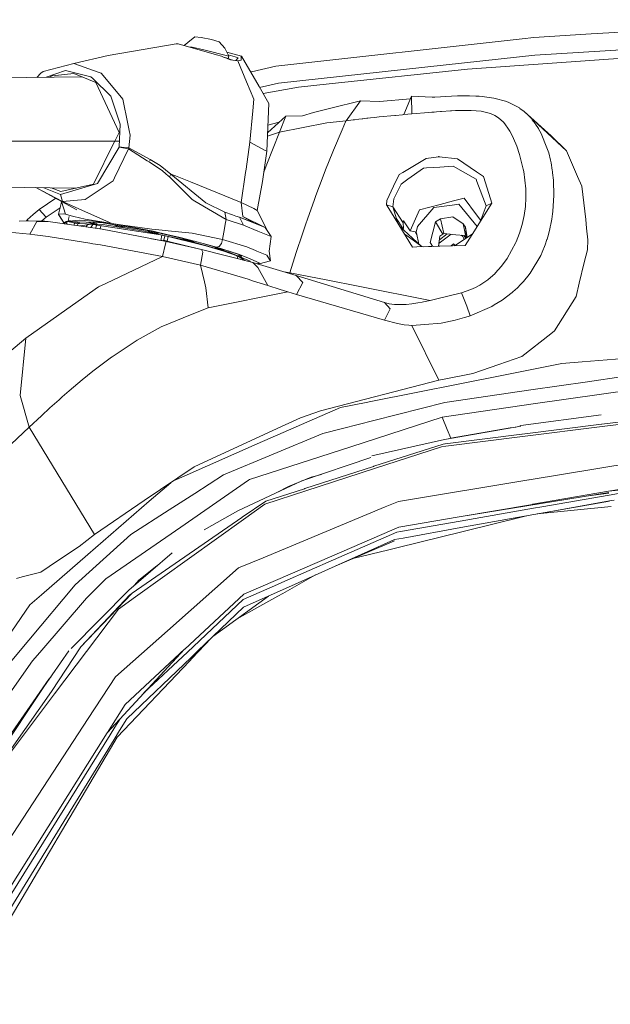
# Model space of a CAD drawing. Units: millimetres. Extents: x 761 to 8820, y -238 to 3598.
# Drawn here: x 2802 to 2951, y 2524 to 2772 of the extents above; entities that cross this region are included whole.
import ezdxf

# ---------------------------------------------------------------- set-up
doc = ezdxf.new("R2010")
doc.units = ezdxf.units.MM
doc.layers.add('1', color=7, linetype='Continuous', true_color=0xffffff)
doc.styles.add('blockfont', font='simplex.shx')
doc.dimstyles.get("Standard").update_dxf_attribs({"dimtxt": 0.18, "dimasz": 0.18, "dimexe": 0.18, "dimexo": 0.0625, "dimgap": 0.09, "dimtad": 0, "dimtih": 1, "dimtoh": 1, "dimdec": 4, "dimzin": 0, "dimdsep": 46, "dimtxsty": 'Standard', "dimcen": 0.09, "dimadec": 0, "dimazin": 0, "dimtfac": 1, "dimtdec": 4, "dimtofl": 0, "dimtmove": 0, "dimatfit": 3, "dimfxl": 1, "dimtolj": 1, "dimtzin": 0, "dimarcsym": 0})

# ---------------------------------------------------------------- blocks, each defined once
blk = doc.blocks.new('_U1')
at = {"layer": '1', "color": 18, "lineweight": 13}
for p, q in [((974.846106, 1197.496541), (974.846106, 3214.51802)), ((974.846106, 3212.51802), (2089.568886, 3212.51802)), ((3705, 3212.51802), (2590.277219, 3212.51802)), ((2121.433469, 3137.51802), (2096.433469, 3137.51802)), ((2096.433469, 3137.51802), (2096.433469, 3043.76802)), ((2353.100136, 3137.51802), (2328.100136, 3137.51802)), ((2353.100136, 3043.76802), (2353.100136, 3137.51802)), ((2096.433469, 3043.76802), (2121.433469, 3043.76802)), ((2328.100136, 3043.76802), (2353.100136, 3043.76802))]:
    blk.add_line(p, q, dxfattribs=at)
at = {"layer": '1', "color": 18, "lineweight": 70}
for points in [[(974.846106, 3212.51802), (1024.846056, 3225.915479), (1024.846155, 3199.12056)], [(3705, 3212.51802), (3655.000049, 3199.12056), (3654.999951, 3225.915479)]]:
    blk.add_solid(points, dxfattribs=at)
at = {"layer": '1', "color": 18, "linetype": 'Continuous', "lineweight": 13, "char_height": 50, "attachment_point": 7, "line_spacing_factor": 0.903614, "style": 'blockfont'}
for s, insert in [('\\W1.2899;107.5', (2093.718886, 3173.622186)), ('\\W1.1047;BBC', (2432.989719, 3173.622186)), ('\\W1.1591;2730', (2120.958469, 3051.747186))]:
    blk.add_mtext(s, dxfattribs=dict(at, insert=insert))

msp = doc.modelspace()

# ---------------------------------------------------------------- linework, layer by layer
at = {"layer": '1', "color": 18, "linetype": 'Continuous', "lineweight": 13}
for p, q in [((2931.713085, 2767.777569), (2946.091394, 2768.659718)), ((2962.351303, 2769.657261), (2946.091394, 2768.659718)), ((2841.47666, 2766.127355), (2824.355822, 2763.215787)), ((2841.828566, 2766.144521), (2841.47666, 2766.127355)), ((2842.015724, 2766.153581), (2841.828566, 2766.144521)), ((2851.701002, 2763.388641), (2842.015724, 2766.153581)), ((2843.533652, 2765.720245), (2844.440441, 2766.544588)), ((2844.440441, 2766.544588), (2846.229296, 2767.907388)), ((2846.229296, 2767.907388), (2847.847443, 2767.774589)), ((2850.379686, 2767.258413), (2847.847443, 2767.774589)), ((2850.379686, 2767.258413), (2852.342348, 2766.661413)), ((2853.807669, 2765.080221), (2852.342348, 2766.661413)), ((2928.704958, 2767.44426), (2866.613369, 2760.565407)), ((2928.704958, 2767.44426), (2931.713085, 2767.777569)), ((2845.521431, 2765.356786), (2845.044386, 2765.288963)), ((2848.454933, 2764.630325), (2845.521431, 2765.356786)), ((2854.775648, 2763.065345), (2848.454933, 2764.630325)), ((2854.775648, 2763.065345), (2853.807669, 2765.080221)), ((2857.936363, 2763.055809), (2854.282337, 2764.092185)), ((2931.931, 2763.28481), (2962.491493, 2765.160925)), ((2815.682869, 2761.191852), (2807.959776, 2759.185798)), ((2815.682869, 2761.191852), (2824.355822, 2763.215787)), ((2822.084885, 2758.928783), (2815.682869, 2761.191852)), ((2852.941256, 2763.034351), (2851.701002, 2763.388641)), ((2852.941256, 2763.034351), (2853.433352, 2762.83098)), ((2853.433352, 2762.83098), (2854.144554, 2762.610681)), ((2854.191284, 2762.532718), (2853.433352, 2762.83098)), ((2854.144554, 2762.610681), (2854.791145, 2762.414701)), ((2854.191284, 2762.532718), (2854.52507, 2762.418516)), ((2855.245571, 2762.171514), (2854.52507, 2762.418516)), ((2856.367331, 2762.859828), (2854.618267, 2763.392938)), ((2854.64431, 2762.459206), (2854.775648, 2763.065345)), ((2855.486111, 2762.132028), (2854.791145, 2762.414701)), ((2857.017498, 2761.880643), (2855.245571, 2762.171514)), ((2856.367331, 2762.859828), (2857.101898, 2762.635953)), ((2856.54413, 2761.958349), (2857.098799, 2762.632377)), ((2857.876043, 2762.014158), (2857.017498, 2761.880643)), ((2859.246235, 2756.565578), (2857.017498, 2761.880643)), ((2857.101898, 2762.635953), (2857.098799, 2762.632377)), ((2857.876043, 2762.014158), (2857.902985, 2762.48122)), ((2857.933741, 2763.010747), (2857.902985, 2762.48122)), ((2857.936363, 2763.055809), (2857.933741, 2763.010747)), ((2857.936363, 2763.055809), (2862.398129, 2755.434282)), ((2931.931, 2763.28481), (2909.61669, 2760.861762)), ((2914.927702, 2759.80366), (2957.575541, 2762.800581)), ((2806.355831, 2757.695754), (2807.361822, 2758.807666)), ((2807.959776, 2759.185798), (2807.361822, 2758.807666)), ((2813.592415, 2759.42064), (2808.737127, 2757.720426)), ((2810.269098, 2758.121259), (2815.683823, 2758.708246)), ((2813.592415, 2759.42064), (2820.02924, 2757.874258)), ((2815.683823, 2758.708246), (2821.2292, 2756.38891)), ((2822.084885, 2758.928783), (2822.639208, 2758.732803)), ((2822.66448, 2758.723981), (2822.639208, 2758.732803)), ((2828.088741, 2752.185113), (2822.66448, 2758.723981)), ((2860.462885, 2759.118683), (2860.26805, 2759.072852)), ((2866.613369, 2760.565407), (2860.462885, 2759.118683)), ((2867.332439, 2756.270535), (2909.61669, 2760.861762)), ((2880.055647, 2756.042368), (2914.927702, 2759.80366)), ((2749.141674, 2757.102973), (2817.820618, 2757.814538)), ((2809.549177, 2757.72884), (2810.269098, 2758.121259)), ((2820.02924, 2757.874258), (2820.518236, 2757.395275)), ((2825.025063, 2752.981908), (2820.518236, 2757.395275)), ((2821.2292, 2756.38891), (2827.139597, 2743.792541)), ((2859.246235, 2756.565578), (2861.079435, 2752.194173)), ((2867.332439, 2756.270535), (2862.542924, 2755.181822)), ((2872.360926, 2755.212433), (2880.055647, 2756.042368)), ((2862.398129, 2755.434282), (2864.878635, 2751.109369)), ((2863.417771, 2753.656475), (2872.360926, 2755.212433)), ((2825.025063, 2752.981908), (2827.396612, 2745.933301)), ((2829.337578, 2745.998867), (2828.088741, 2752.185113)), ((2861.079435, 2752.194173), (2860.816698, 2749.302394)), ((2864.323597, 2739.066846), (2864.878635, 2751.109369)), ((2887.98378, 2751.800544), (2880.468826, 2749.924905)), ((2887.98378, 2751.800544), (2884.325724, 2746.75966)), ((2892.747622, 2751.62626), (2887.98378, 2751.800544)), ((2900.548914, 2752.307601), (2892.747622, 2751.62626)), ((2900.819283, 2752.953536), (2898.873787, 2748.305566)), ((2900.819283, 2752.953536), (2900.948505, 2748.47532)), ((2906.011801, 2752.709396), (2900.819283, 2752.953536)), ((2906.755667, 2752.757318), (2906.011801, 2752.709396)), ((2910.895329, 2752.973325), (2906.755667, 2752.757318)), ((2912.446003, 2753.021247), (2910.895329, 2752.973325)), ((2912.446003, 2753.021247), (2913.637381, 2753.034122)), ((2914.695959, 2753.045328), (2913.637381, 2753.034122)), ((2914.695959, 2753.045328), (2915.219288, 2753.040321)), ((2915.219288, 2753.040321), (2915.474873, 2753.037937)), ((2917.057257, 2752.989538), (2915.474873, 2753.037937)), ((2917.057257, 2752.989538), (2917.868118, 2752.944238)), ((2918.67588, 2752.882488), (2917.868118, 2752.944238)), ((2918.67588, 2752.882488), (2921.608429, 2752.487667)), ((2921.608429, 2752.487667), (2921.966295, 2752.417333)), ((2924.498777, 2751.734502), (2921.966295, 2752.417333)), ((2925.194006, 2751.476772), (2924.498777, 2751.734502)), ((2925.502758, 2751.315601), (2925.194006, 2751.476772)), ((2925.502758, 2751.315601), (2928.034048, 2749.995954)), ((2860.095243, 2741.362579), (2860.816698, 2749.302394)), ((2876.121979, 2748.847253), (2873.387318, 2748.011358)), ((2880.468826, 2749.924905), (2876.121979, 2748.847253)), ((2905.21143, 2748.836763), (2900.948505, 2748.47532)), ((2905.92144, 2748.89756), (2905.21143, 2748.836763)), ((2905.92144, 2748.89756), (2906.542997, 2748.95025)), ((2906.542997, 2748.95025), (2907.165031, 2749.001749)), ((2907.165031, 2749.001749), (2908.14374, 2749.07995)), ((2908.4091, 2749.100454), (2908.14374, 2749.07995)), ((2908.4091, 2749.100454), (2910.632591, 2749.254711)), ((2910.899143, 2749.270446), (2910.632591, 2749.254711)), ((2911.897879, 2749.317176), (2910.899143, 2749.270446)), ((2911.897879, 2749.317176), (2912.82795, 2749.360807)), ((2913.391571, 2749.377735), (2912.82795, 2749.360807)), ((2915.319901, 2749.388225), (2913.391571, 2749.377735)), ((2915.883284, 2749.373205), (2915.319901, 2749.388225)), ((2918.369513, 2749.159105), (2915.883284, 2749.373205)), ((2920.726519, 2748.600967), (2918.369513, 2749.159105)), ((2920.960646, 2748.498447), (2920.726519, 2748.600967)), ((2928.034048, 2749.995954), (2928.162794, 2749.899871)), ((2929.23234, 2749.101646), (2928.162794, 2749.899871)), ((2930.338602, 2748.081453), (2929.23234, 2749.101646)), ((2936.076384, 2742.972381), (2929.23234, 2749.101646)), ((2864.538789, 2743.735804), (2869.175892, 2747.936017)), ((2867.456891, 2746.378974), (2864.626878, 2745.647051)), ((2867.555122, 2743.853576), (2869.175892, 2747.936017)), ((2867.555122, 2743.853576), (2879.521828, 2746.275194)), ((2873.387318, 2748.011358), (2869.175892, 2747.936017)), ((2884.325724, 2746.75966), (2879.521828, 2746.275194)), ((2883.330088, 2744.494922), (2884.212952, 2746.506937)), ((2884.212952, 2746.506937), (2884.314041, 2746.734149)), ((2884.325724, 2746.75966), (2884.314041, 2746.734149)), ((2884.325724, 2746.75966), (2886.17013, 2746.979244)), ((2886.17013, 2746.979244), (2886.491041, 2747.018344)), ((2886.491041, 2747.018344), (2887.537699, 2747.146137)), ((2887.537699, 2747.146137), (2888.385038, 2747.247703)), ((2888.385038, 2747.247703), (2888.572435, 2747.269876)), ((2889.609556, 2747.390039), (2888.572435, 2747.269876)), ((2889.831762, 2747.414834), (2889.609556, 2747.390039)), ((2890.484076, 2747.488029), (2889.831762, 2747.414834)), ((2891.476135, 2747.595556), (2890.484076, 2747.488029)), ((2891.476135, 2747.595556), (2892.686348, 2747.722633)), ((2896.658878, 2748.11054), (2892.686348, 2747.722633)), ((2896.813135, 2748.124845), (2896.658878, 2748.11054)), ((2898.597698, 2748.282201), (2896.813135, 2748.124845)), ((2898.873787, 2748.305566), (2898.597698, 2748.282201)), ((2900.948505, 2748.47532), (2898.873787, 2748.305566)), ((2921.813946, 2748.125322), (2920.960646, 2748.498447)), ((2922.795515, 2747.513301), (2921.813946, 2748.125322)), ((2924.012642, 2746.406801), (2922.795515, 2747.513301)), ((2924.38982, 2745.965488), (2924.012642, 2746.406801)), ((2930.338602, 2748.081453), (2931.055765, 2747.30087)), ((2939.872961, 2739.147432), (2930.338602, 2748.081453)), ((2931.292753, 2747.01906), (2931.055765, 2747.30087)), ((2931.292753, 2747.01906), (2932.021122, 2746.069677)), ((2826.065802, 2741.640336), (2827.139597, 2743.792541)), ((2827.169876, 2740.16381), (2827.395659, 2745.904214)), ((2827.396612, 2745.933301), (2827.395659, 2745.904214)), ((2829.337578, 2745.998867), (2829.671841, 2744.343049)), ((2829.914312, 2743.143089), (2829.671841, 2744.343049)), ((2867.555122, 2743.853576), (2864.371519, 2735.809333)), ((2864.497842, 2742.847399), (2867.555122, 2743.853576)), ((2883.330088, 2744.494922), (2881.156187, 2739.328153)), ((2925.29748, 2744.670637), (2924.38982, 2745.965488)), ((2925.29748, 2744.670637), (2925.596218, 2744.169481)), ((2926.350098, 2742.70726), (2925.596218, 2744.169481)), ((2932.13747, 2745.90493), (2932.021122, 2746.069677)), ((2932.848196, 2744.808681), (2932.13747, 2745.90493)), ((2932.88372, 2744.749315), (2932.848196, 2744.808681)), ((2932.88372, 2744.749315), (2933.231096, 2744.12132)), ((2933.231096, 2744.12132), (2933.537703, 2743.567235)), ((2765.843372, 2741.640336), (2827.157556, 2741.640336)), ((2820.649843, 2730.785139), (2825.999522, 2741.507491)), ((2829.603653, 2739.930875), (2829.914312, 2743.143089)), ((2860.095243, 2741.362579), (2859.114151, 2734.569318)), ((2863.938551, 2739.275701), (2860.095243, 2741.362579)), ((2926.581364, 2742.259033), (2926.350098, 2742.70726)), ((2927.386026, 2740.334756), (2926.581364, 2742.259033)), ((2933.537703, 2743.567235), (2934.935074, 2739.937551)), ((2936.076384, 2742.972381), (2939.872961, 2739.147432)), ((2827.165346, 2740.137346), (2821.668606, 2730.94178)), ((2825.964193, 2732.348926), (2829.524975, 2739.688165)), ((2827.165346, 2740.137346), (2827.169876, 2740.16381)), ((2829.524975, 2739.688165), (2827.165346, 2740.137346)), ((2828.387003, 2740.047224), (2827.169876, 2740.16381)), ((2829.603653, 2739.930875), (2828.387003, 2740.047224)), ((2829.524975, 2739.688165), (2829.564552, 2739.810474)), ((2834.21133, 2736.701257), (2829.524975, 2739.688165)), ((2829.603653, 2739.930875), (2829.564552, 2739.810474)), ((2834.933739, 2737.026937), (2829.603653, 2739.930875)), ((2864.323597, 2739.066846), (2863.258581, 2731.443651)), ((2864.323597, 2739.066846), (2863.938551, 2739.275701)), ((2879.175406, 2734.351881), (2880.981903, 2738.90043)), ((2880.981903, 2738.90043), (2881.156187, 2739.328153)), ((2928.100567, 2738.230712), (2927.386026, 2740.334756)), ((2935.420494, 2738.676555), (2934.935074, 2739.937551)), ((2935.87635, 2736.827619), (2935.420494, 2738.676555)), ((2939.872961, 2739.147432), (2942.720871, 2732.726819)), ((2834.68483, 2736.406333), (2834.21133, 2736.701257)), ((2835.560303, 2735.860593), (2834.68483, 2736.406333)), ((2834.933739, 2737.026937), (2834.832172, 2736.713178)), ((2834.933739, 2737.026937), (2834.832172, 2736.713178)), ((2837.503653, 2735.451705), (2834.933739, 2737.026937)), ((2904.533844, 2737.221248), (2898.617725, 2733.71268)), ((2907.628517, 2737.709053), (2904.533844, 2737.221248)), ((2907.628517, 2737.709053), (2907.758932, 2737.715251)), ((2907.773237, 2737.715967), (2907.758932, 2737.715251)), ((2907.773237, 2737.715967), (2907.835703, 2737.708576)), ((2912.421446, 2737.167604), (2907.835703, 2737.708576)), ((2912.421446, 2737.167604), (2917.21199, 2733.913906)), ((2928.990583, 2734.556444), (2928.100567, 2738.230712)), ((2936.012726, 2736.165769), (2935.87635, 2736.827619)), ((2936.012726, 2736.165769), (2936.319332, 2734.298713)), ((2837.190371, 2734.73335), (2835.560303, 2735.860593)), ((2837.190371, 2734.73335), (2838.061552, 2734.130628)), ((2837.503653, 2735.451705), (2837.504606, 2735.45099)), ((2840.188007, 2733.32072), (2837.504606, 2735.45099)), ((2838.9077, 2733.412511), (2838.061552, 2734.130628)), ((2857.898693, 2726.154573), (2858.987074, 2733.690031)), ((2859.114151, 2734.569318), (2858.987074, 2733.690031)), ((2863.594008, 2733.844573), (2864.371519, 2735.809333)), ((2878.574591, 2732.791669), (2879.175406, 2734.351881)), ((2898.617725, 2733.71268), (2897.713642, 2733.176477)), ((2903.820496, 2734.852798), (2899.929743, 2732.050426)), ((2903.820496, 2734.852798), (2904.603462, 2734.900243)), ((2907.974463, 2735.105522), (2904.603462, 2734.900243)), ((2911.380034, 2735.312946), (2907.974463, 2735.105522)), ((2916.412811, 2732.459552), (2911.380034, 2735.312946)), ((2918.995838, 2732.702262), (2917.21199, 2733.913906)), ((2929.124813, 2734.00212), (2928.990583, 2734.556444)), ((2929.646235, 2729.619987), (2929.124813, 2734.00212)), ((2936.3694, 2733.993537), (2936.319332, 2734.298713)), ((2936.415653, 2733.634479), (2936.3694, 2733.993537)), ((2823.126297, 2729.959018), (2825.611572, 2731.622226)), ((2825.964193, 2732.348926), (2825.611572, 2731.622226)), ((2838.9077, 2733.412511), (2839.519005, 2732.893712)), ((2839.821558, 2732.636697), (2839.519005, 2732.893712)), ((2840.006094, 2732.980974), (2839.821558, 2732.636697)), ((2839.821558, 2732.636697), (2845.530729, 2726.882226)), ((2840.188007, 2733.32072), (2840.006094, 2732.980974)), ((2841.307859, 2732.867486), (2840.188007, 2733.32072)), ((2848.962765, 2726.088531), (2840.188007, 2733.32072)), ((2845.098476, 2731.33374), (2841.307859, 2732.867486)), ((2857.898693, 2726.154573), (2845.098476, 2731.33374)), ((2861.949663, 2724.176414), (2863.258581, 2731.443651)), ((2876.746159, 2727.89789), (2878.574591, 2732.791669)), ((2896.322947, 2730.274923), (2897.713642, 2733.176477)), ((2899.929743, 2732.050426), (2898.22052, 2730.819232)), ((2917.126398, 2732.055194), (2916.412811, 2732.459552)), ((2917.344074, 2731.484182), (2917.126398, 2732.055194)), ((2919.700127, 2725.305088), (2917.344074, 2731.484182)), ((2918.995838, 2732.702262), (2920.342903, 2728.433616)), ((2936.59852, 2731.798656), (2936.415653, 2733.634479)), ((2936.646681, 2731.081493), (2936.59852, 2731.798656)), ((2942.720871, 2732.726819), (2943.808298, 2730.275161)), ((2758.128624, 2730.482109), (2816.290249, 2729.793955)), ((2806.139939, 2729.914051), (2816.474896, 2724.338539)), ((2812.873106, 2726.437814), (2806.141206, 2729.914036)), ((2808.184758, 2729.889857), (2812.360745, 2728.181846)), ((2812.405329, 2728.910692), (2809.985711, 2729.868549)), ((2812.360745, 2728.181846), (2821.653347, 2730.93725)), ((2820.649843, 2730.785139), (2812.405329, 2728.910692)), ((2823.126297, 2729.959018), (2820.085268, 2727.923639)), ((2821.653347, 2730.93725), (2821.668606, 2730.94178)), ((2894.585114, 2726.64953), (2896.322947, 2730.274923)), ((2896.40687, 2727.108486), (2898.22052, 2730.819232)), ((2929.647903, 2729.547985), (2929.646235, 2729.619987)), ((2929.692011, 2727.346904), (2929.647903, 2729.547985)), ((2936.646681, 2731.081493), (2936.716299, 2728.507049)), ((2944.753151, 2721.848972), (2943.808298, 2730.275161)), ((2806.976061, 2724.353559), (2811.151564, 2727.210374)), ((2812.873106, 2726.437814), (2812.360745, 2728.181846)), ((2812.540035, 2725.913293), (2812.565083, 2726.447808)), ((2813.568335, 2723.199136), (2812.581562, 2726.438918)), ((2812.873106, 2726.437814), (2818.555813, 2726.900108)), ((2819.426279, 2723.483808), (2812.873106, 2726.437814)), ((2820.085268, 2727.923639), (2818.555813, 2726.900108)), ((2845.530729, 2726.882226), (2846.228104, 2726.477153)), ((2854.108553, 2721.900232), (2846.228104, 2726.477153)), ((2874.636869, 2721.980817), (2876.379471, 2726.890571)), ((2876.746159, 2727.89789), (2876.379471, 2726.890571)), ((2894.585114, 2726.64953), (2894.498568, 2725.606925)), ((2896.110992, 2725.075967), (2896.40687, 2727.108486)), ((2908.035259, 2725.688465), (2911.409836, 2726.582057)), ((2914.082985, 2727.289684), (2911.409836, 2726.582057)), ((2917.243223, 2723.04631), (2914.082985, 2727.289684)), ((2920.342903, 2728.433616), (2921.12587, 2725.951917)), ((2929.57304, 2725.134857), (2929.692011, 2727.346904)), ((2936.450701, 2723.92679), (2936.689358, 2728.044994)), ((2936.689358, 2728.044994), (2936.716299, 2728.507049)), ((2806.976061, 2724.353559), (2805.480938, 2723.128803)), ((2806.976061, 2724.353559), (2808.641892, 2722.526557)), ((2808.727484, 2722.43262), (2812.247609, 2724.774509)), ((2811.854582, 2723.243959), (2812.540035, 2725.913293)), ((2853.756409, 2723.738916), (2848.962765, 2726.088531)), ((2861.071329, 2724.605091), (2857.898693, 2726.154573)), ((2858.343821, 2722.61358), (2857.898693, 2726.154573)), ((2861.071329, 2724.605091), (2861.949663, 2724.176414)), ((2864.413953, 2719.140654), (2861.949663, 2724.176414)), ((2894.498568, 2725.606925), (2896.110992, 2725.075967)), ((2895.503979, 2723.969467), (2894.498568, 2725.606925)), ((2899.47937, 2717.495687), (2895.503979, 2723.969467)), ((2896.110992, 2725.075967), (2898.7181, 2721.040733)), ((2897.363084, 2720.941982), (2896.110992, 2725.075967)), ((2902.845364, 2724.314697), (2900.485258, 2719.010599)), ((2902.338724, 2720.092304), (2906.433563, 2724.854476)), ((2908.035259, 2725.688465), (2902.845364, 2724.314697)), ((2911.105137, 2725.475318), (2906.433563, 2724.854476)), ((2912.762146, 2725.695617), (2911.105137, 2725.475318)), ((2917.418005, 2720.07764), (2912.762146, 2725.695617)), ((2921.12587, 2725.951917), (2916.146736, 2718.0636)), ((2918.181617, 2721.287411), (2919.700127, 2725.305088)), ((2921.12587, 2725.951917), (2919.700127, 2725.305088)), ((2929.264526, 2722.879417), (2929.57304, 2725.134857)), ((2936.375837, 2723.303802), (2936.450701, 2723.92679)), ((2807.540398, 2721.507556), (2801.917772, 2721.489437)), ((2803.749484, 2721.49534), (2803.95196, 2721.701629)), ((2803.95196, 2721.701629), (2803.974371, 2721.775062)), ((2803.95196, 2721.701629), (2804.163697, 2721.496674)), ((2805.480938, 2723.128803), (2803.974371, 2721.775062)), ((2806.361179, 2721.362836), (2804.612379, 2718.210704)), ((2806.361179, 2721.362836), (2807.540398, 2721.507556)), ((2809.208851, 2721.363313), (2806.361179, 2721.362836)), ((2809.208851, 2721.363313), (2807.540398, 2721.507556)), ((2807.646783, 2721.498359), (2808.727484, 2722.43262)), ((2808.727484, 2722.43262), (2808.641892, 2722.526557)), ((2822.853546, 2719.419248), (2809.208851, 2721.363313)), ((2811.854582, 2723.243959), (2813.208561, 2723.290212)), ((2811.854582, 2723.243959), (2811.878662, 2723.144538)), ((2813.370686, 2720.809228), (2811.854582, 2723.243959)), ((2813.370686, 2720.809228), (2811.878662, 2723.144538)), ((2813.568335, 2723.199136), (2813.208561, 2723.290212)), ((2813.743572, 2721.39097), (2813.486557, 2721.19952)), ((2815.041285, 2722.825534), (2813.568335, 2723.199136)), ((2813.743572, 2721.39097), (2816.236477, 2721.628196)), ((2816.611748, 2721.268661), (2813.743572, 2721.39097)), ((2813.993333, 2721.380319), (2813.892345, 2720.869548)), ((2816.338997, 2720.852621), (2814.2352, 2721.370005)), ((2814.294796, 2721.632965), (2814.525642, 2722.635496)), ((2814.294796, 2721.632965), (2814.850444, 2721.4963)), ((2815.041285, 2722.825534), (2815.680962, 2722.66341)), ((2815.60068, 2721.311776), (2817.020636, 2720.962532)), ((2818.526726, 2721.941717), (2815.680962, 2722.66341)), ((2816.236477, 2721.628196), (2817.228298, 2721.722372)), ((2816.611748, 2721.268661), (2823.129635, 2720.990665)), ((2820.526104, 2721.465356), (2817.228298, 2721.722372)), ((2823.280554, 2721.174724), (2818.526726, 2721.941717)), ((2825.254898, 2720.856197), (2819.426279, 2723.483808)), ((2823.318462, 2721.126325), (2820.526104, 2721.465356)), ((2853.756409, 2723.738916), (2855.687599, 2723.042257)), ((2854.108553, 2721.900232), (2853.756409, 2723.738916)), ((2854.08185, 2721.74979), (2853.983145, 2721.191175)), ((2854.108553, 2721.900232), (2854.08185, 2721.74979)), ((2858.469467, 2720.425374), (2854.108553, 2721.900232)), ((2856.574278, 2722.743995), (2855.687599, 2723.042257)), ((2857.496958, 2722.438104), (2856.574278, 2722.743995)), ((2857.496958, 2722.438104), (2861.048441, 2721.060998)), ((2858.469467, 2720.425374), (2857.496958, 2722.438104)), ((2863.94618, 2719.840057), (2857.496958, 2722.438104)), ((2861.048441, 2721.060998), (2858.343821, 2722.61358)), ((2863.94618, 2719.840057), (2858.343821, 2722.61358)), ((2874.636869, 2721.980817), (2874.232512, 2720.813281)), ((2898.750286, 2719.514615), (2896.985117, 2722.189903)), ((2898.730021, 2721.347816), (2898.7181, 2721.040733)), ((2898.730021, 2721.347816), (2898.776035, 2721.4346)), ((2898.82205, 2721.521623), (2898.776035, 2721.4346)), ((2898.82205, 2721.521623), (2900.485258, 2719.010599)), ((2906.895142, 2721.309192), (2905.502062, 2716.028221)), ((2906.895142, 2721.309192), (2908.139448, 2722.026594)), ((2906.895142, 2721.309192), (2908.774118, 2718.197591)), ((2911.28109, 2722.513444), (2908.139448, 2722.026594)), ((2908.139448, 2722.026594), (2908.969622, 2718.308694)), ((2913.84552, 2720.794685), (2911.28109, 2722.513444)), ((2917.243223, 2723.04631), (2918.306673, 2721.618283)), ((2928.74835, 2720.637567), (2929.264526, 2722.879417)), ((2936.175327, 2721.921213), (2935.957413, 2720.695503)), ((2936.175327, 2721.921213), (2936.375837, 2723.303802)), ((2944.753151, 2721.848972), (2944.994907, 2719.692714)), ((2804.612379, 2718.210704), (2797.522764, 2718.821771)), ((2813.38356, 2721.014745), (2813.370686, 2720.809228)), ((2813.370686, 2720.809228), (2813.45216, 2720.758736)), ((2813.38356, 2721.014745), (2813.420992, 2721.106298)), ((2813.486557, 2721.19952), (2813.420992, 2721.106298)), ((2813.892345, 2720.869548), (2813.486557, 2721.19952)), ((2814.151234, 2720.659134), (2813.892345, 2720.869548)), ((2815.918019, 2720.956151), (2815.817452, 2720.421735)), ((2816.338997, 2720.852621), (2816.805344, 2720.938213)), ((2816.549901, 2720.317377), (2816.786509, 2720.840461)), ((2816.786509, 2720.840461), (2816.805344, 2720.938213)), ((2816.786509, 2720.840461), (2823.052626, 2720.566757)), ((2816.805344, 2720.938213), (2817.020636, 2720.962532)), ((2817.020636, 2720.962532), (2817.076731, 2721.248829)), ((2817.107381, 2720.237949), (2819.174678, 2720.563466)), ((2819.269677, 2720.727012), (2818.842034, 2719.990799)), ((2819.174678, 2720.563466), (2820.001106, 2720.693595)), ((2819.272027, 2721.155197), (2819.953661, 2720.949657)), ((2819.953661, 2720.949657), (2821.481447, 2720.829971)), ((2820.463683, 2720.622031), (2820.000868, 2719.825691)), ((2838.161211, 2717.884071), (2820.001106, 2720.693595)), ((2821.481447, 2720.829971), (2820.58952, 2721.099004)), ((2821.449631, 2720.469496), (2821.24525, 2719.648394)), ((2821.481447, 2720.829971), (2821.528804, 2721.058942)), ((2822.51634, 2720.304467), (2822.315148, 2719.495958)), ((2838.99353, 2716.279514), (2822.853546, 2719.419248)), ((2823.052626, 2720.566757), (2833.383064, 2718.937404)), ((2830.028276, 2719.80787), (2823.129635, 2720.990665)), ((2825.254898, 2720.856197), (2823.280554, 2721.174724)), ((2825.272541, 2720.848806), (2823.318462, 2721.126325)), ((2825.254898, 2720.856197), (2827.465038, 2720.540292)), ((2825.272541, 2720.848806), (2825.254898, 2720.856197)), ((2831.657629, 2719.719894), (2825.272541, 2720.848806)), ((2825.500372, 2720.584194), (2826.352339, 2720.232732)), ((2826.352339, 2720.232732), (2828.494053, 2719.902284)), ((2827.465038, 2720.540292), (2835.383873, 2719.408519)), ((2828.494053, 2719.902284), (2827.793891, 2720.190963)), ((2828.494053, 2719.902284), (2828.529692, 2720.064807)), ((2830.028276, 2719.80787), (2835.233431, 2718.91547)), ((2831.657629, 2719.719894), (2835.718374, 2718.895442)), ((2833.383064, 2718.937404), (2845.009785, 2716.389186)), ((2834.348206, 2719.067237), (2834.561329, 2718.811281)), ((2834.561329, 2718.811281), (2836.990576, 2718.320138)), ((2846.387606, 2716.35247), (2835.233431, 2718.91547)), ((2837.959747, 2719.15365), (2835.383873, 2719.408519)), ((2839.162569, 2718.1058), (2835.718374, 2718.895442)), ((2837.959747, 2719.15365), (2839.528542, 2718.998439)), ((2839.528542, 2718.998439), (2845.51404, 2718.406446)), ((2853.215675, 2716.861017), (2853.694181, 2719.561346)), ((2853.983145, 2721.191175), (2853.694181, 2719.561346)), ((2858.469467, 2720.425374), (2862.09343, 2718.966253)), ((2863.94618, 2719.840057), (2861.048441, 2721.060998)), ((2865.429144, 2717.622764), (2862.09343, 2718.966253)), ((2865.429144, 2717.622764), (2863.94618, 2719.840057)), ((2873.371344, 2718.246705), (2874.232512, 2720.813281)), ((2897.835901, 2720.172017), (2903.23878, 2715.15181)), ((2898.750286, 2719.514615), (2898.588407, 2719.472808)), ((2898.7181, 2721.040733), (2898.785334, 2719.673879)), ((2898.767929, 2719.594724), (2898.750286, 2719.514615)), ((2898.785334, 2719.673879), (2898.767929, 2719.594724)), ((2900.485258, 2719.010599), (2901.743155, 2718.748338)), ((2902.338724, 2720.092304), (2902.023058, 2718.662984)), ((2913.84552, 2720.794685), (2914.417963, 2719.92398)), ((2913.84552, 2720.794685), (2914.650421, 2717.190511)), ((2914.417963, 2719.92398), (2914.85174, 2717.314198)), ((2914.417963, 2719.92398), (2914.736711, 2717.238144)), ((2928.057652, 2718.418844), (2928.74835, 2720.637567)), ((2935.68347, 2719.391592), (2935.460787, 2718.46462)), ((2935.826521, 2720.046289), (2935.68347, 2719.391592)), ((2935.957413, 2720.695503), (2935.826521, 2720.046289)), ((2944.994907, 2719.692714), (2945.325594, 2716.743715)), ((2805.911522, 2718.036659), (2804.612379, 2718.210704)), ((2809.222441, 2717.592723), (2805.911522, 2718.036659)), ((2809.222441, 2717.592723), (2820.209007, 2715.814121)), ((2835.320802, 2716.993975), (2837.630014, 2716.566331)), ((2836.990576, 2718.320138), (2836.793063, 2718.557098)), ((2836.990576, 2718.320138), (2837.032674, 2718.502041)), ((2837.630014, 2716.566331), (2837.624532, 2716.545827)), ((2837.923749, 2717.920808), (2837.630014, 2716.566331)), ((2837.630014, 2716.566331), (2838.015299, 2716.532714)), ((2838.015299, 2716.532714), (2838.210167, 2716.51557)), ((2838.194113, 2716.505296), (2838.109966, 2716.451395)), ((2849.012117, 2715.245492), (2838.161211, 2717.884071)), ((2838.431816, 2716.657407), (2838.194113, 2716.505296)), ((2838.671536, 2717.759977), (2838.431816, 2716.657407)), ((2839.230042, 2716.441162), (2838.431816, 2716.657407)), ((2842.476349, 2717.346199), (2839.162569, 2718.1058)), ((2839.230042, 2716.441162), (2839.197774, 2716.234112)), ((2839.482782, 2717.600534), (2839.230042, 2716.441162)), ((2839.230042, 2716.441162), (2847.476266, 2714.393853)), ((2846.387606, 2716.35247), (2842.476349, 2717.346199)), ((2843.360703, 2717.04799), (2843.330603, 2716.901786)), ((2843.72229, 2716.964905), (2843.330603, 2716.901786)), ((2843.330603, 2716.901786), (2845.677595, 2716.324575)), ((2854.817371, 2713.604696), (2845.009785, 2716.389186)), ((2845.51404, 2718.406446), (2853.215675, 2716.861017)), ((2845.677595, 2716.324575), (2846.166617, 2716.403248)), ((2848.313074, 2715.838678), (2846.387606, 2716.35247)), ((2852.924805, 2715.795286), (2853.209715, 2716.795928)), ((2853.209715, 2716.795928), (2853.215675, 2716.861017)), ((2853.215675, 2716.861017), (2859.320145, 2714.961536)), ((2865.429144, 2717.622764), (2864.918213, 2713.911302)), ((2871.785622, 2713.521011), (2873.371344, 2718.246705)), ((2899.757843, 2717.720277), (2898.996334, 2718.282294)), ((2901.055794, 2714.928396), (2899.47937, 2717.495687)), ((2899.757843, 2717.720277), (2903.407793, 2715.027101)), ((2901.743155, 2718.748338), (2901.969414, 2718.679197)), ((2902.215285, 2717.974078), (2901.743155, 2718.748338)), ((2901.969414, 2718.679197), (2902.023058, 2718.662984)), ((2902.023058, 2718.662984), (2902.104597, 2718.52041)), ((2902.682331, 2715.668847), (2902.104597, 2718.52041)), ((2907.625203, 2715.106398), (2907.99449, 2717.63397)), ((2907.809694, 2715.890834), (2910.824618, 2718.136887)), ((2909.839799, 2718.228099), (2907.866415, 2716.757367)), ((2908.774118, 2718.197591), (2907.99449, 2717.63397)), ((2908.969622, 2718.308694), (2908.774118, 2718.197591)), ((2908.969622, 2718.308694), (2911.98657, 2718.029268)), ((2911.676241, 2715.214659), (2916.117172, 2718.150861)), ((2911.98657, 2718.029268), (2914.095383, 2717.834003)), ((2913.321581, 2717.905653), (2913.808452, 2717.565811)), ((2914.100326, 2716.817387), (2913.689194, 2717.871614)), ((2914.650421, 2717.190511), (2914.095383, 2717.834003)), ((2914.141666, 2717.780344), (2914.432268, 2717.036856)), ((2914.508076, 2717.355541), (2914.232526, 2717.547883)), ((2914.381998, 2717.165468), (2914.501076, 2717.08235)), ((2914.394598, 2715.287931), (2916.146736, 2718.0636)), ((2914.654814, 2717.183997), (2914.650421, 2717.190511)), ((2916.117172, 2718.150861), (2916.262413, 2718.246863)), ((2927.64781, 2717.297084), (2927.214603, 2716.230161)), ((2927.64781, 2717.297084), (2928.057652, 2718.418844)), ((2934.991341, 2716.788537), (2934.561472, 2715.497739)), ((2935.017328, 2716.872938), (2934.991341, 2716.788537)), ((2935.363274, 2718.087919), (2935.017328, 2716.872938)), ((2935.460787, 2718.46462), (2935.363274, 2718.087919)), ((2945.174198, 2714.181192), (2945.325594, 2716.743715)), ((2820.536118, 2715.761192), (2820.209007, 2715.814121)), ((2820.536118, 2715.761192), (2822.456102, 2715.450532)), ((2838.096123, 2712.500102), (2822.456102, 2715.450532)), ((2838.096123, 2712.500102), (2838.81567, 2715.755708)), ((2838.81567, 2715.755708), (2838.99353, 2716.279514)), ((2847.865562, 2714.307315), (2838.99353, 2716.279514)), ((2860.856752, 2711.026914), (2847.865562, 2714.307315)), ((2848.244171, 2713.657386), (2847.865562, 2714.307315)), ((2848.313074, 2715.838678), (2851.717453, 2714.89001)), ((2848.572235, 2715.762622), (2848.313074, 2715.838678)), ((2853.526812, 2714.308269), (2848.572235, 2715.762622)), ((2853.512983, 2713.906772), (2849.012117, 2715.245492)), ((2851.325254, 2714.794643), (2851.35805, 2714.944882)), ((2851.325254, 2714.794643), (2852.06748, 2714.736637)), ((2853.232603, 2714.219339), (2851.325254, 2714.794643)), ((2851.717453, 2714.89001), (2852.365475, 2715.059764)), ((2851.717453, 2714.89001), (2857.262592, 2713.167675)), ((2852.924805, 2715.795286), (2852.365475, 2715.059764)), ((2853.232603, 2714.219339), (2853.954964, 2714.1629)), ((2853.512983, 2713.906772), (2856.905217, 2712.700889)), ((2857.838373, 2712.844379), (2853.526812, 2714.308269)), ((2861.541252, 2714.032896), (2859.320145, 2714.961536)), ((2861.863594, 2713.898189), (2861.541252, 2714.032896)), ((2864.331703, 2712.866075), (2861.863594, 2713.898189)), ((2865.251045, 2711.462505), (2864.918213, 2713.911302)), ((2901.055794, 2714.928396), (2902.178984, 2714.958675)), ((2902.178984, 2714.958675), (2908.008318, 2715.115793)), ((2903.934698, 2715.015895), (2903.407793, 2715.027101)), ((2908.008318, 2715.115793), (2903.934698, 2715.015895)), ((2906.119804, 2715.106018), (2905.502062, 2716.028221)), ((2906.119804, 2715.106018), (2906.280223, 2715.073415)), ((2907.734611, 2715.855238), (2907.646876, 2715.106929)), ((2907.684165, 2715.107844), (2907.689658, 2715.47183)), ((2907.724512, 2715.108833), (2907.732229, 2715.620167)), ((2914.394598, 2715.287931), (2908.008318, 2715.115793)), ((2910.863834, 2715.192761), (2911.438923, 2715.735323)), ((2911.870252, 2715.342933), (2911.438923, 2715.735323)), ((2924.971561, 2712.030179), (2927.144508, 2716.098793)), ((2927.144508, 2716.098793), (2927.214603, 2716.230161)), ((2934.552174, 2715.474613), (2933.807592, 2713.606365)), ((2934.552174, 2715.474613), (2934.561472, 2715.497739)), ((2945.174198, 2714.181192), (2944.405406, 2710.994531)), ((2823.747616, 2705.72973), (2838.096123, 2712.500102)), ((2847.615938, 2710.386999), (2838.096123, 2712.500102)), ((2847.615938, 2710.386999), (2848.247986, 2713.650711)), ((2848.244171, 2713.657386), (2848.247986, 2713.650711)), ((2854.817371, 2713.604696), (2860.178213, 2711.329944)), ((2856.90463, 2712.706131), (2856.983225, 2712.005017)), ((2856.905217, 2712.700889), (2856.971722, 2712.677247)), ((2856.971722, 2712.677247), (2858.809647, 2711.543828)), ((2857.262592, 2713.167675), (2859.563808, 2712.171323)), ((2857.327919, 2712.811), (2857.372109, 2713.002688)), ((2857.327919, 2712.811), (2857.898369, 2712.722971)), ((2857.989805, 2712.537939), (2857.327919, 2712.811)), ((2858.164504, 2712.184416), (2857.838373, 2712.844379)), ((2858.434213, 2711.638629), (2858.169712, 2712.173876)), ((2862.431746, 2710.929878), (2859.563808, 2712.171323)), ((2860.124751, 2711.211752), (2860.178213, 2711.329944)), ((2862.40339, 2710.72132), (2865.251045, 2711.462505)), ((2865.047913, 2711.772687), (2864.331703, 2712.866075)), ((2865.251045, 2711.462505), (2865.047913, 2711.772687)), ((2870.138149, 2708.402164), (2871.785622, 2713.521011)), ((2923.548441, 2710.085638), (2924.971561, 2712.030179)), ((2930.742722, 2708.293683), (2933.416109, 2712.79288)), ((2933.416109, 2712.79288), (2933.50647, 2712.944753)), ((2933.50647, 2712.944753), (2933.807592, 2713.606365)), ((2847.615938, 2710.386999), (2848.627071, 2706.178195)), ((2859.63438, 2706.811674), (2847.615938, 2710.386999)), ((2860.870819, 2711.022623), (2860.856752, 2711.026914)), ((2860.870819, 2711.022623), (2862.075071, 2709.781177)), ((2871.747475, 2707.759864), (2860.870819, 2711.022623)), ((2861.93986, 2710.701934), (2862.431746, 2710.929878)), ((2864.580374, 2705.185897), (2862.075071, 2709.781177)), ((2862.18139, 2710.62948), (2862.375956, 2710.590131)), ((2862.375956, 2710.590131), (2862.187231, 2710.816567)), ((2862.361828, 2710.575353), (2862.375956, 2710.590131)), ((2862.448107, 2710.935149), (2862.375956, 2710.590131)), ((2862.402731, 2710.718167), (2862.424676, 2710.72686)), ((2921.94603, 2708.304889), (2923.548441, 2710.085638)), ((2944.405405, 2710.994524), (2943.147163, 2705.779083)), ((2860.752802, 2706.444032), (2859.63438, 2706.811674)), ((2860.752802, 2706.444032), (2864.580374, 2705.185897)), ((2870.138149, 2708.402164), (2868.815831, 2708.639293)), ((2870.091352, 2708.256665), (2870.138149, 2708.402164)), ((2879.316311, 2706.629045), (2870.138149, 2708.402164)), ((2871.747475, 2707.759864), (2873.466473, 2706.002719)), ((2894.045572, 2700.951583), (2871.747475, 2707.759864)), ((2879.316788, 2706.629045), (2879.316311, 2706.629045)), ((2887.813549, 2704.969413), (2879.316788, 2706.629045)), ((2918.039303, 2705.27602), (2920.090656, 2706.652648)), ((2920.090656, 2706.652648), (2921.924572, 2708.281047)), ((2921.924572, 2708.281047), (2921.94603, 2708.304889)), ((2929.088812, 2706.252105), (2930.497866, 2707.965381)), ((2930.688689, 2708.221236), (2930.497866, 2707.965381)), ((2930.742722, 2708.293683), (2930.688703, 2708.221256)), ((2815.403442, 2700.273044), (2821.90774, 2704.861648)), ((2823.747616, 2705.72973), (2821.90774, 2704.861648)), ((2848.627071, 2706.178195), (2848.989468, 2704.669483)), ((2849.537115, 2699.611671), (2848.989468, 2704.669483)), ((2867.725353, 2704.19503), (2864.580374, 2705.185897)), ((2869.67824, 2703.603513), (2867.725353, 2704.19503)), ((2873.466473, 2706.002719), (2871.807795, 2702.970989)), ((2887.813549, 2704.969413), (2887.813787, 2704.969413)), ((2905.584078, 2701.439388), (2887.813787, 2704.969413)), ((2915.803175, 2704.191453), (2913.457136, 2703.348405)), ((2915.803175, 2704.191453), (2916.963081, 2704.710729)), ((2916.963081, 2704.710729), (2918.039303, 2705.27602)), ((2927.179079, 2704.316862), (2926.2502, 2703.487165)), ((2927.179079, 2704.316862), (2927.394371, 2704.509265)), ((2928.50421, 2705.61672), (2927.394371, 2704.509265)), ((2929.088812, 2706.252105), (2928.50421, 2705.61672)), ((2943.147163, 2705.779083), (2942.343454, 2702.447898)), ((2869.67824, 2703.603513), (2849.537115, 2699.611671)), ((2871.807795, 2702.970989), (2869.67824, 2703.603513)), ((2893.993835, 2696.524389), (2871.807795, 2702.970989)), ((2905.584078, 2701.439388), (2903.872948, 2701.10584)), ((2905.584078, 2701.439388), (2907.214861, 2701.834924)), ((2913.457136, 2703.348405), (2907.214861, 2701.834924)), ((2913.457136, 2703.348405), (2914.755802, 2700.030811)), ((2921.706181, 2700.315006), (2923.716288, 2701.565273)), ((2923.716288, 2701.565273), (2926.219683, 2703.459985)), ((2926.2502, 2703.487165), (2926.219683, 2703.459985)), ((2942.343454, 2702.447898), (2936.894875, 2693.793781)), ((2815.403442, 2700.273044), (2803.588133, 2691.937215)), ((2849.537115, 2699.611671), (2845.101099, 2697.814949)), ((2895.483475, 2699.319131), (2893.993835, 2696.524389)), ((2894.639473, 2700.778015), (2894.045572, 2700.951583)), ((2895.483475, 2699.319131), (2894.045572, 2700.951583)), ((2894.949417, 2700.696475), (2894.639473, 2700.778015)), ((2895.247202, 2700.626619), (2894.949417, 2700.696475)), ((2896.56971, 2700.426109), (2895.247202, 2700.626619)), ((2896.56971, 2700.426109), (2898.517828, 2700.450904)), ((2899.471502, 2700.463064), (2898.517828, 2700.450904)), ((2899.471502, 2700.463064), (2900.962095, 2700.629957)), ((2902.444582, 2700.853355), (2900.962095, 2700.629957)), ((2903.55895, 2701.050289), (2902.444582, 2700.853355)), ((2903.55895, 2701.050289), (2903.872948, 2701.10584)), ((2915.625792, 2697.596557), (2914.755802, 2700.030811)), ((2921.07914, 2699.966915), (2915.625792, 2697.596557)), ((2921.07914, 2699.966915), (2921.706181, 2700.315006)), ((2845.101099, 2697.814949), (2837.69105, 2694.813259)), ((2897.272568, 2695.656545), (2893.993835, 2696.524389)), ((2908.302527, 2695.719488), (2911.855202, 2696.475036)), ((2911.855202, 2696.475036), (2914.187889, 2697.126634)), ((2915.089588, 2697.421319), (2914.187889, 2697.126634)), ((2915.089588, 2697.421319), (2915.625792, 2697.596557)), ((2837.69105, 2694.813259), (2831.657629, 2691.445835)), ((2897.272568, 2695.656545), (2898.959856, 2695.338733)), ((2900.14885, 2695.195682), (2898.959856, 2695.338733)), ((2900.917749, 2695.14013), (2900.14885, 2695.195682)), ((2904.221754, 2695.399291), (2900.917749, 2695.14013)), ((2907.72913, 2681.362159), (2900.917749, 2695.14013)), ((2908.302527, 2695.719488), (2904.221754, 2695.399291)), ((2803.588133, 2691.937215), (2796.586018, 2686.036832)), ((2802.201729, 2677.477128), (2803.588133, 2691.937215)), ((2935.93524, 2693.034894), (2928.693991, 2687.307842)), ((2936.894875, 2693.793781), (2935.93524, 2693.034894)), ((2943.82308, 2685.9392), (3027.44935, 2692.819245)), ((2825.333338, 2687.252052), (2831.657629, 2691.445835)), ((2825.195532, 2687.160737), (2820.463877, 2683.598049)), ((2825.333338, 2687.252052), (2825.195532, 2687.160737)), ((2928.693991, 2687.307842), (2922.835331, 2685.290344)), ((2922.835331, 2685.290344), (2916.26833, 2683.028705)), ((2924.453239, 2682.694085), (2938.771229, 2685.523636)), ((2943.82308, 2685.9392), (2938.771229, 2685.523636)), ((2820.463877, 2683.598049), (2817.800264, 2681.445129)), ((2890.583258, 2676.000483), (2924.453239, 2682.694085)), ((2907.72913, 2681.362159), (2909.099798, 2681.629665)), ((2909.099798, 2681.629665), (2916.26833, 2683.028705)), ((2954.164248, 2682.267315), (2945.16633, 2680.965311)), ((2817.800264, 2681.445129), (2814.52034, 2678.662307)), ((2877.898912, 2673.643835), (2907.72913, 2681.362159)), ((2930.96159, 2678.909905), (2945.16633, 2680.965311)), ((2932.132702, 2675.435669), (2958.221655, 2679.216511)), ((2802.201729, 2677.477128), (2802.201729, 2677.476175)), ((2802.201729, 2677.476175), (2802.201729, 2677.475936)), ((2804.470758, 2669.460781), (2802.201729, 2677.475936)), ((2811.968546, 2676.409252), (2812.788706, 2677.141197)), ((2814.52034, 2678.662307), (2812.788706, 2677.141197)), ((2909.205179, 2675.761588), (2930.96159, 2678.909905)), ((2807.525139, 2672.339447), (2809.683065, 2674.336679)), ((2811.968546, 2676.409252), (2809.683065, 2674.336679)), ((2882.918339, 2674.485571), (2861.90794, 2665.265686)), ((2882.918339, 2674.485571), (2889.371853, 2675.760872)), ((2889.371853, 2675.760872), (2890.583258, 2676.000483)), ((2909.205179, 2675.761588), (2891.375046, 2671.193011)), ((2908.531647, 2672.015316), (2932.132702, 2675.435669)), ((2804.470758, 2669.460781), (2807.525139, 2672.339447)), ((2868.960362, 2670.079238), (2872.850876, 2671.87453)), ((2872.850876, 2671.87453), (2877.898912, 2673.643835)), ((2885.544996, 2664.563544), (2908.531647, 2672.015316)), ((2909.828167, 2668.901331), (2908.531647, 2672.015316)), ((2928.433876, 2669.955142), (2948.616009, 2672.596819)), ((2948.861818, 2670.251973), (2969.323616, 2672.806151)), ((2969.480019, 2672.244437), (2948.902111, 2669.658072)), ((2804.470758, 2669.460781), (2796.787005, 2662.314661)), ((2820.884447, 2642.455347), (2804.470758, 2669.460781)), ((2861.502867, 2666.637666), (2868.960362, 2670.079238)), ((2878.483038, 2667.889483), (2883.421879, 2669.155009)), ((2891.375046, 2671.193011), (2883.421879, 2669.155009)), ((2928.432207, 2669.757731), (2909.142237, 2666.355498)), ((2910.746794, 2666.694767), (2925.744276, 2669.363863)), ((2927.145342, 2669.530762), (2925.744276, 2669.363863)), ((2927.862155, 2669.657189), (2928.433876, 2669.955142)), ((2928.742628, 2667.74071), (2948.734741, 2670.235999)), ((2948.902111, 2669.658072), (2928.849916, 2667.137988)), ((2948.861818, 2670.251973), (2948.734741, 2670.235999)), ((2846.019487, 2659.492261), (2861.502867, 2666.637666)), ((2878.483038, 2667.889483), (2853.413801, 2657.487519)), ((2909.362297, 2665.321476), (2928.613405, 2667.724497)), ((2909.458141, 2664.700634), (2928.814392, 2667.133458)), ((2910.746794, 2666.694767), (2909.828167, 2668.901331)), ((2910.746794, 2666.694767), (2909.828167, 2668.901331)), ((2910.196379, 2666.54142), (2910.746794, 2666.694767)), ((2910.757951, 2666.640467), (2910.746794, 2666.694767)), ((2910.757951, 2666.640467), (2910.746794, 2666.694767)), ((2928.613405, 2667.724497), (2928.742628, 2667.74071)), ((2928.849916, 2667.137988), (2928.814392, 2667.133458)), ((2843.487244, 2657.182343), (2861.90794, 2665.265686)), ((2885.544996, 2664.563544), (2859.992962, 2656.280167)), ((2909.142237, 2666.355498), (2890.878112, 2662.260509)), ((2891.351919, 2659.62661), (2908.817034, 2665.253527)), ((2891.529303, 2659.077771), (2908.417444, 2664.569743)), ((2908.417444, 2664.569743), (2909.458141, 2664.700634)), ((2908.817034, 2665.253527), (2909.234266, 2665.305502)), ((2909.362297, 2665.321476), (2909.234266, 2665.305502)), ((2890.620213, 2661.831028), (2873.229723, 2655.952103)), ((2833.456497, 2650.976903), (2846.019487, 2659.492261)), ((2873.981695, 2654.030449), (2891.226034, 2659.586079)), ((2891.351919, 2659.62661), (2891.226034, 2659.586079)), ((2958.728294, 2660.906918), (2930.459957, 2656.227715)), ((2841.00395, 2656.092665), (2843.487244, 2657.182343)), ((2853.413801, 2657.487519), (2846.171598, 2652.806647)), ((2875.548344, 2656.888373), (2869.787436, 2654.579051)), ((2874.198656, 2653.441794), (2891.49807, 2659.067519)), ((2875.548344, 2656.888373), (2878.112651, 2657.602797)), ((2891.529303, 2659.077771), (2891.49807, 2659.067519)), ((2834.703903, 2650.800593), (2840.128048, 2655.498967)), ((2842.70237, 2644.313223), (2859.739761, 2656.104929)), ((2857.069473, 2648.392565), (2873.229723, 2655.952103)), ((2859.992962, 2656.280167), (2859.739761, 2656.104929)), ((2869.787436, 2654.579051), (2867.094555, 2653.082158)), ((2897.52243, 2650.775559), (2930.440168, 2656.224377)), ((2930.459957, 2656.227715), (2930.440168, 2656.224377)), ((2970.911007, 2655.42043), (2950.530272, 2653.322346)), ((2956.38154, 2654.324181), (2950.530272, 2653.322346)), ((2846.171598, 2652.806647), (2839.705687, 2648.627169)), ((2874.198656, 2653.441794), (2863.849144, 2650.076277)), ((2864.081125, 2650.840647), (2873.855333, 2653.98968)), ((2873.981695, 2654.030449), (2873.855333, 2653.98968)), ((2912.815075, 2646.865494), (2950.576048, 2653.003581)), ((2931.411247, 2650.049097), (2950.530272, 2653.322346)), ((2933.663111, 2649.407036), (2950.704079, 2652.369387)), ((2945.451642, 2652.170603), (2950.60132, 2652.881749)), ((2955.359917, 2653.178818), (2950.704079, 2652.369387)), ((2819.202404, 2637.373097), (2834.703903, 2650.800593)), ((2820.884447, 2642.455347), (2833.456497, 2650.976903)), ((2864.081125, 2650.840647), (2858.168106, 2646.767266)), ((2858.501892, 2646.242506), (2863.849144, 2650.076277)), ((2863.4517, 2636.592991), (2894.210558, 2649.397023)), ((2894.229155, 2649.404652), (2894.210558, 2649.397023)), ((2897.52243, 2650.775559), (2894.229155, 2649.404652)), ((2912.815075, 2646.865494), (2931.35808, 2650.040038)), ((2931.35808, 2650.040038), (2931.411247, 2650.049097)), ((2931.577425, 2649.044402), (2933.663111, 2649.407036)), ((2931.673508, 2647.475607), (2950.769644, 2650.823004)), ((2932.55113, 2647.629447), (2951.144199, 2649.487145)), ((2950.736742, 2650.910027), (2934.117537, 2647.915966)), ((2950.736742, 2650.910027), (2951.941233, 2651.126988)), ((2830.076914, 2642.403491), (2839.705687, 2648.627169)), ((2848.600089, 2643.648581), (2857.069473, 2648.392565)), ((2912.815075, 2646.865494), (2897.616367, 2644.263394)), ((2913.092117, 2645.830758), (2931.577425, 2649.044402)), ((2913.298826, 2644.165404), (2931.673508, 2647.475607)), ((2913.827162, 2643.192179), (2929.160337, 2646.970875)), ((2929.944734, 2647.164168), (2929.160337, 2646.970875)), ((2934.117537, 2647.915966), (2931.673508, 2647.475607)), ((2842.70237, 2644.313223), (2823.796968, 2631.228573)), ((2830.42429, 2627.655156), (2858.057241, 2646.690972)), ((2831.242304, 2626.699097), (2858.477097, 2646.224625)), ((2858.057241, 2646.690972), (2858.168106, 2646.767266)), ((2858.477097, 2646.224625), (2858.501892, 2646.242506)), ((2898.095112, 2643.22365), (2913.092117, 2645.830758)), ((2817.037325, 2639.379508), (2820.884447, 2642.455347)), ((2830.076914, 2642.403491), (2821.347456, 2634.521849)), ((2880.740624, 2636.967308), (2895.852308, 2643.500693)), ((2881.166201, 2636.044629), (2897.128801, 2643.055804)), ((2895.852308, 2643.500693), (2895.898562, 2643.52072)), ((2897.616367, 2644.263394), (2895.898562, 2643.52072)), ((2897.128086, 2639.077074), (2913.827162, 2643.192179)), ((2897.128801, 2643.055804), (2898.095112, 2643.22365)), ((2913.298826, 2644.165404), (2898.748856, 2641.54423)), ((2817.037325, 2639.379508), (2811.617117, 2635.768421)), ((2881.5944, 2634.448416), (2896.405439, 2641.084082)), ((2881.5944, 2634.448416), (2896.528702, 2640.800126)), ((2896.54706, 2641.147501), (2896.405439, 2641.084082)), ((2898.748856, 2641.54423), (2896.54706, 2641.147501)), ((2807.520132, 2627.253897), (2819.202404, 2637.373097)), ((2840.481058, 2637.84872), (2829.565744, 2628.429301)), ((2880.740624, 2636.967308), (2866.570215, 2630.840666)), ((2886.070743, 2636.35225), (2895.137768, 2638.586647)), ((2895.137768, 2638.586647), (2897.128086, 2639.077074)), ((2811.617117, 2635.768421), (2807.353239, 2632.927663)), ((2821.347456, 2634.521849), (2816.066723, 2629.754193)), ((2836.64661, 2634.539765), (2832.111816, 2630.917437)), ((2863.433104, 2636.585123), (2857.218485, 2633.998282)), ((2863.4517, 2636.592991), (2863.433104, 2636.585123)), ((2868.917923, 2630.66519), (2881.166201, 2636.044629)), ((2881.5944, 2634.448416), (2869.847755, 2629.185803)), ((2807.353239, 2632.927663), (2802.694302, 2631.749399)), ((2857.218485, 2633.998282), (2839.302759, 2618.157275)), ((2868.384342, 2627.595789), (2876.647147, 2632.231998)), ((2802.694302, 2631.749399), (2801.217775, 2631.376274)), ((2804.356318, 2615.823634), (2816.066723, 2629.754193)), ((2823.796968, 2631.228573), (2821.786146, 2629.238017)), ((2832.111816, 2630.917437), (2830.885552, 2629.568235)), ((2867.090445, 2629.862435), (2858.43132, 2626.059182)), ((2858.576994, 2627.384789), (2866.526823, 2630.821831)), ((2866.570215, 2630.840666), (2866.526823, 2630.821831)), ((2867.090445, 2629.862435), (2868.917923, 2630.66519)), ((2804.583769, 2624.710448), (2807.520132, 2627.253897)), ((2815.04921, 2613.70322), (2829.565744, 2628.429301)), ((2817.476254, 2614.11751), (2829.784613, 2627.214558)), ((2818.870287, 2626.351721), (2821.786146, 2629.238017)), ((2830.312471, 2627.578146), (2819.241028, 2615.968592)), ((2829.784613, 2627.214558), (2830.312471, 2627.578146)), ((2830.42429, 2627.655156), (2830.312471, 2627.578146)), ((2858.576994, 2627.384789), (2843.659859, 2613.543398)), ((2864.797062, 2626.923023), (2850.771376, 2616.72049)), ((2858.457546, 2624.082692), (2867.750864, 2628.246434)), ((2867.114763, 2626.883633), (2868.384342, 2627.595789)), ((2869.847755, 2629.185803), (2867.750864, 2628.246434)), ((2786.97608, 2598.933585), (2804.583769, 2624.710448)), ((2807.143192, 2612.720854), (2818.870287, 2626.351721)), ((2826.963167, 2623.631127), (2831.219177, 2626.682408)), ((2831.242304, 2626.699097), (2831.219177, 2626.682408)), ((2845.839481, 2614.193566), (2858.43132, 2626.059182)), ((2867.114763, 2626.883633), (2856.74247, 2621.06397)), ((2810.817223, 2602.240212), (2826.963167, 2623.631127)), ((2858.457546, 2624.082692), (2846.957903, 2613.067753)), ((2839.286785, 2618.143208), (2826.180201, 2606.554635)), ((2839.302759, 2618.157275), (2839.286785, 2618.143208)), ((2797.047834, 2607.1297), (2804.356318, 2615.823634)), ((2817.476254, 2614.11751), (2819.241028, 2615.968592)), ((2850.352353, 2616.319129), (2845.555525, 2611.267455)), ((2807.143192, 2612.720854), (2805.263023, 2610.535748)), ((2814.436417, 2613.081582), (2808.177929, 2603.981144)), ((2817.476254, 2614.11751), (2810.055714, 2602.856524)), ((2843.625288, 2613.511212), (2824.165087, 2592.502243)), ((2828.613739, 2599.582322), (2843.625288, 2613.511212)), ((2844.345312, 2612.785704), (2833.397465, 2602.469393)), ((2843.625288, 2613.511212), (2843.659859, 2613.543398)), ((2844.345312, 2612.785704), (2845.839481, 2614.193566)), ((2845.258694, 2611.440308), (2846.957903, 2613.067753)), ((2793.237667, 2593.49478), (2805.263023, 2610.535748)), ((2826.605301, 2591.310627), (2844.833355, 2610.506899)), ((2829.058628, 2595.922835), (2845.258694, 2611.440308)), ((2844.833355, 2610.506899), (2845.555525, 2611.267455)), ((2797.720652, 2589.029915), (2809.419851, 2605.950243)), ((2809.881169, 2606.457817), (2809.419851, 2605.950243)), ((2819.334488, 2596.077568), (2826.180201, 2606.554635)), ((2788.42185, 2574.504025), (2808.177929, 2603.981144)), ((2810.055714, 2602.856524), (2791.542749, 2576.465495)), ((2795.572739, 2582.043536), (2810.800295, 2602.217801)), ((2810.817223, 2602.240212), (2810.800295, 2602.217801)), ((2828.613739, 2599.582322), (2824.165087, 2592.502243)), ((2819.321613, 2596.058018), (2793.936949, 2557.208664)), ((2819.334488, 2596.077568), (2819.321613, 2596.058018)), ((2826.068621, 2593.856699), (2827.391174, 2595.985083)), ((2829.058628, 2595.922835), (2827.248554, 2592.978842)), ((2795.842867, 2547.425873), (2824.138145, 2592.45909)), ((2824.138145, 2592.45909), (2824.165087, 2592.502243)), ((2826.068621, 2593.856699), (2824.867468, 2591.923363)), ((2825.881224, 2590.755112), (2827.248554, 2592.978842)), ((2794.73732, 2537.321694), (2825.767021, 2589.890368)), ((2795.627337, 2544.866688), (2824.867468, 2591.923363)), ((2825.881224, 2590.755112), (2795.83643, 2541.886456)), ((2825.767021, 2589.890368), (2826.605301, 2591.310627))]:
    msp.add_line(p, q, dxfattribs=at)

# ---------------------------------------------------------------- dimensions: what is measured, and where the dimension line sits
dim = msp.add_linear_dim(base=(3705, 3212.51802), p1=(974.846106, 1197.496541), p2=(3705, 3395), text='<>\\P[\\C18;\\H50.00;\\Fsimplex.shx;2730\\Fsimplex.shx;\\H50.00;\\C18; ]\\C18;\\H50.00;\\Fsimplex.shx;BBC\\Fsimplex.shx;\\H50.00;\\C18;', dimstyle='Standard', override={"dimtxt": 50, "dimasz": 50, "dimexe": 2, "dimexo": 0, "dimgap": 1.5, "dimtih": 1, "dimtoh": 1, "dimdec": 1, "dimlfac": 0.03937, "dimzin": 8, "dimdsep": 44, "dimlunit": 2, "dimtxsty": 'blockfont', "dimsah": 1, "dimse1": 0, "dimse2": 0, "dimsd1": 0, "dimsd2": 0, "dimclrd": 18, "dimclre": 18, "dimclrt": 18, "dimtol": 0, "dimtm": -0.1, "dimtfac": 1, "dimtdec": 2, "dimtofl": 1, "dimtmove": 0, "dimtzin": 8, "dimlwd": 13, "dimlwe": 13}, dxfattribs=at)
dim.commit()
dim.dimension.update_dxf_attribs({"geometry": '_U1', "text_midpoint": (2339.923053, 3212.51802), "dimtype": 160})

doc.saveas('drawing.dxf')
